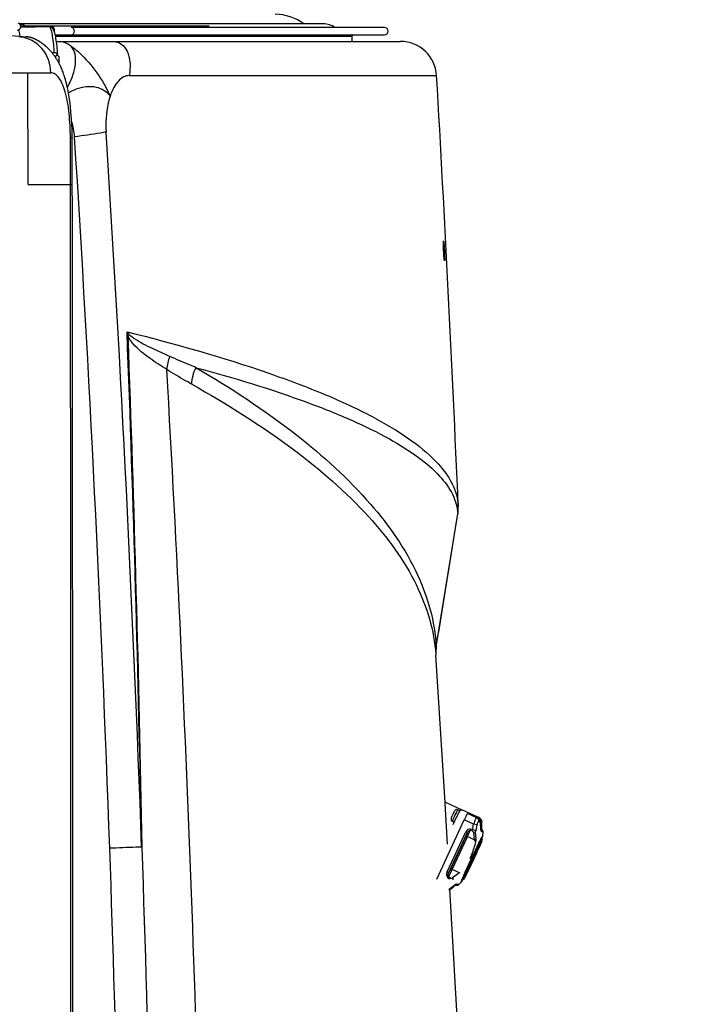
# Model space of a CAD drawing. Units: millimetres. Extents: x 0 to 841, y 0 to 594.
# Drawn here: x 535 to 543, y 253 to 264 of the extents above; entities that cross this region are included whole.
import ezdxf

# ---------------------------------------------------------------- set-up
doc = ezdxf.new("R2010")
doc.units = ezdxf.units.MM
doc.header["$LTSCALE"] = 46.255
doc.layers.get('0').update_dxf_attribs({"linetype": 'CONTINUOUS'})
doc.layers.add('ALL_AXIS', color=7, linetype='CONTINUOUS')
doc.layers.add('ALL_FEATURES', color=7, linetype='CONTINUOUS')
doc.styles.get("Standard").update_dxf_attribs({"font": 'txt', "width": 0.8})
doc.dimstyles.new('DIMSTYLE_1', dxfattribs={"dimtxt": 3.2, "dimasz": 3, "dimexe": 2.5, "dimexo": 0, "dimgap": 0.8, "dimtad": 1, "dimdec": 0, "dimlfac": 25, "dimdsep": 46, "dimtxsty": 'STANDARD', "dimblk": 'OPEN', "dimblk1": 'OPEN', "dimblk2": 'OPEN', "dimcen": 0.09, "dimadec": 3, "dimazin": 2, "dimtp": 2, "dimtm": 2, "dimtfac": 1, "dimtdec": 0, "dimtofl": 0, "dimtmove": 0, "dimatfit": 3, "dimldrblk": 'OPEN', "dimfxl": 1, "dimtolj": 1, "dimarcsym": 0})

# ---------------------------------------------------------------- blocks, each defined once
blk = doc.blocks.new('_OPEN')
at = {"color": 0, "linetype": 'BYBLOCK'}
for p, q in [((0, 0), (-1, 0.1667)), ((-1, -0.1667), (0, 0)), ((-1, 0), (0, 0))]:
    blk.add_line(p, q, dxfattribs=at)
blk = doc.blocks.new('*D4')
at = {"color": 2, "linetype": 'CONTINUOUS'}
for p, q in [((376.337, 265.795), (376.337, 158.343)), ((550.887, 216.552), (550.887, 158.343)), ((376.337, 158.343), (376.337, 155.043)), ((550.887, 158.343), (550.887, 155.043)), ((376.337, 157.543), (463.612, 157.543)), ((550.887, 157.543), (463.612, 157.543))]:
    blk.add_line(p, q, dxfattribs=at)
at = {"color": 2, "linetype": 'CONTINUOUS', "xscale": 3, "yscale": 3, "zscale": 3, "rotation": 180}
blk.add_blockref('_OPEN', (376.337, 157.543), dxfattribs=at)
at = {"color": 2, "linetype": 'CONTINUOUS', "xscale": 3, "yscale": 3, "zscale": 3}
blk.add_blockref('_OPEN', (550.887, 157.543), dxfattribs=at)
at = {"color": 2, "linetype": 'CONTINUOUS', "insert": (463.612, 161.543), "char_height": 3.2, "width": 26.88, "attachment_point": 2, "line_spacing_factor": 0.9}
blk.add_mtext('4360\\P(輸送時寸法)', dxfattribs=at)
blk = doc.blocks.new('*D20')
at = {"color": 2, "linetype": 'CONTINUOUS'}
for p, q in [((529.452, 306.742), (596.961, 306.742)), ((596.961, 306.742), (600.261, 306.742)), ((597.761, 306.742), (597.761, 257.127)), ((597.761, 207.512), (597.761, 257.127)), ((516.983, 207.512), (596.961, 207.512)), ((596.961, 207.512), (600.261, 207.512))]:
    blk.add_line(p, q, dxfattribs=at)
at = {"color": 2, "linetype": 'CONTINUOUS', "xscale": 3, "yscale": 3, "zscale": 3}
for p, rotation in [((597.761, 306.742), 90), ((597.761, 207.512), 270)]:
    blk.add_blockref('_OPEN', p, dxfattribs=dict(at, rotation=rotation))
at = {"color": 2, "linetype": 'CONTINUOUS', "insert": (593.761, 257.127), "char_height": 3.2, "width": 15.36, "attachment_point": 2, "rotation": 90, "line_spacing_factor": 0.9}
blk.add_mtext('2480', dxfattribs=at)

msp = doc.modelspace()

# ---------------------------------------------------------------- linework, layer by layer
at = {"layer": 'ALL_AXIS', "color": 7, "linetype": 'CONTINUOUS'}
for points, knots in [([(539.893921, 261.739018), (539.893199, 261.753037), (539.892108, 261.778868), (539.89121, 261.809625), (539.891308, 261.829096), (539.89124, 261.839859), (539.892135, 261.844817), (539.892054, 261.849063), (539.892813, 261.849101)], [0, 0, 0, 0, 0.381846156, 0.705567164, 0.829723141, 0.922112856, 0.979332272, 1, 1, 1, 1]), ([(539.892813, 261.849101), (539.89357, 261.849139), (539.893901, 261.844902), (539.895268, 261.840061), (539.896244, 261.829342), (539.898244, 261.809976), (539.9004, 261.779282), (539.901936, 261.753474), (539.902658, 261.739456)], [0, 0, 0, 0, 0.020641952, 0.077841371, 0.170221935, 0.294379552, 0.618123518, 1, 1, 1, 1]), ([(539.904131, 261.629392), (539.903372, 261.629354), (539.903018, 261.633585), (539.901616, 261.63843), (539.900579, 261.649143), (539.89848, 261.668504), (539.896213, 261.699191), (539.894643, 261.724999), (539.893921, 261.739018)], [0, 0, 0, 0, 0.020685349, 0.077920331, 0.170319094, 0.294476465, 0.618180622, 1, 1, 1, 1]), ([(539.902658, 261.739456), (539.90338, 261.725439), (539.904503, 261.699611), (539.905513, 261.668859), (539.905514, 261.649393), (539.905644, 261.63863), (539.904783, 261.63368), (539.904888, 261.62943), (539.904131, 261.629392)], [0, 0, 0, 0, 0.381902044, 0.705663299, 0.829820462, 0.922193002, 0.979377296, 1, 1, 1, 1])]:
    msp.add_open_spline(points, degree=3, knots=knots, dxfattribs=at)
at = {"layer": 'ALL_FEATURES', "color": 7, "linetype": 'CONTINUOUS'}
for p, q in [((538.565334, 264.24609), (535.211786, 264.24609)), ((539.241348, 264.20609), (535.779354, 264.20609)), ((535.079151, 264.121526), (535.281755, 264.103796)), ((535.283828, 264.103632), (535.281747, 264.103817)), ((535.286775, 264.103359), (535.283828, 264.103632)), ((535.289554, 264.103084), (535.286775, 264.103359)), ((535.292184, 264.102806), (535.289554, 264.103084)), ((535.294649, 264.102527), (535.292184, 264.102806)), ((535.600285, 264.12609), (539.241348, 264.12609)), ((535.612916, 264.05209), (539.417662, 264.05209)), ((538.881348, 264.10609), (538.881348, 264.05209)), ((535.645348, 263.811164), (535.645348, 263.88093)), ((535.301833, 263.706034), (535.553744, 263.706034)), ((535.791887, 262.47209), (535.791282, 262.986073)), ((539.813127, 257.362205), (540.050981, 258.833306)), ((540.055737, 258.914038), (540.055633, 258.916306)), ((539.808276, 257.279806), (539.808838, 257.272174)), ((540.099883, 255.559165), (539.910336, 255.647347)), ((540.071986, 255.552495), (540.050626, 255.562432)), ((540.079932, 255.558738), (540.082945, 255.558935)), ((540.082952, 255.558935), (540.087076, 255.558221)), ((540.100774, 255.559986), (540.099441, 255.56001)), ((540.100082, 255.559069), (540.099889, 255.559163)), ((540.168621, 255.528915), (540.103358, 255.559277)), ((539.818787, 254.797899), (540.122264, 255.45075)), ((540.000439, 255.40167), (540.040903, 255.488717)), ((540.070021, 255.548908), (540.0595, 255.527919)), ((540.071966, 255.552485), (540.070021, 255.548908)), ((540.158152, 255.52343), (540.17766, 255.524702)), ((540.280426, 255.4769), (540.177685, 255.524698)), ((540.249766, 255.481747), (540.241018, 255.485905)), ((540.275107, 255.469874), (540.249766, 255.481747)), ((540.282632, 255.475792), (540.280428, 255.476899)), ((540.293808, 255.469715), (540.282648, 255.475785)), ((540.293726, 255.46976), (540.292365, 255.470469)), ((540.011791, 255.42609), (539.991572, 255.435497)), ((540.304417, 255.346385), (540.300657, 255.429935)), ((540.300787, 255.429907), (540.300778, 255.430316)), ((540.310639, 255.346681), (540.311584, 255.34593)), ((540.316371, 255.346285), (540.316399, 255.430081)), ((540.316555, 255.341643), (540.316419, 255.346545)), ((540.316498, 255.430444), (540.316488, 255.430043)), ((540.322349, 255.231597), (540.31526, 255.251037)), ((540.317401, 255.248823), (540.319516, 255.255477)), ((540.32761, 255.276326), (540.331144, 255.316769)), ((540.226279, 255.012543), (540.227196, 255.014515)), ((540.119936, 254.796513), (540.100519, 254.78942)), ((539.951454, 254.678509), (540.018509, 254.731122)), ((539.967571, 254.679851), (540.03053, 254.731963)), ((540.022238, 254.733768), (540.024062, 254.733363)), ((540.024062, 254.733363), (540.028978, 254.732293)), ((540.028978, 254.732293), (540.033101, 254.731425)), ((540.089112, 254.763676), (540.060932, 254.735401)), ((539.967347, 254.679527), (539.967667, 254.679805))]:
    msp.add_line(p, q, dxfattribs=at)
at = {"layer": 'ALL_FEATURES', "color": 9, "linetype": 'CONTINUOUS'}
for p, q in [((535.543773, 264.212445), (535.22149, 264.20771)), ((535.540085, 264.22009), (535.223008, 264.22009)), ((537.302046, 264.22009), (535.557227, 264.22009)), ((535.210455, 264.103795), (535.281755, 264.103796)), ((538.881348, 264.10609), (535.604398, 264.10609)), ((535.611348, 263.868798), (535.611348, 263.894221)), ((534.606833, 263.706034), (535.301855, 263.706034)), ((535.303589, 262.47209), (535.301833, 263.706034)), ((535.553941, 263.706034), (535.553744, 263.706034)), ((536.419569, 263.674985), (539.817062, 263.674985)), ((535.771363, 262.47209), (535.770778, 262.986073)), ((535.791282, 262.986073), (535.77079, 262.986073)), ((535.303589, 262.47209), (535.791887, 262.47209)), ((540.050793, 258.83409), (540.050981, 258.833305)), ((539.813149, 257.369752), (539.813127, 257.362205)), ((540.079932, 255.558738), (540.083825, 255.558009)), ((540.225121, 255.402898), (540.122264, 255.45075)), ((540.261009, 255.475578), (540.158152, 255.52343)), ((540.224852, 255.494124), (540.237859, 255.494972)), ((540.228453, 255.492061), (540.228705, 255.491932)), ((540.244892, 255.484053), (540.24717, 255.482972)), ((540.253648, 255.479919), (540.255125, 255.479227)), ((540.26981, 255.472354), (540.270576, 255.473903)), ((540.290771, 255.464564), (540.270576, 255.473903)), ((540.291391, 255.470936), (540.271197, 255.480275)), ((540.280517, 255.47685), (540.280426, 255.4769)), ((540.280428, 255.476899), (540.280517, 255.47685)), ((540.292365, 255.470469), (540.291391, 255.470936)), ((540.291734, 255.470325), (540.291391, 255.470936)), ((540.291781, 255.469922), (540.291737, 255.470305)), ((540.190791, 255.348937), (540.187306, 255.335283)), ((540.212527, 255.343135), (540.190791, 255.348937)), ((540.209042, 255.329481), (540.212527, 255.343135)), ((540.263858, 255.395399), (540.225121, 255.402898)), ((540.299563, 255.426693), (540.300073, 255.426522)), ((540.300061, 255.426523), (540.300787, 255.429907)), ((540.300073, 255.426522), (540.303835, 255.343039)), ((540.304491, 255.346355), (540.303846, 255.343037)), ((540.304229, 255.358347), (540.303867, 255.3586)), ((540.31017, 255.347018), (540.3042, 255.351191)), ((540.304308, 255.442193), (540.304229, 255.358347)), ((540.304229, 255.358347), (540.306364, 255.353046)), ((540.306364, 255.353046), (540.3084, 255.349169)), ((540.310173, 255.347016), (540.310639, 255.346681)), ((540.31151, 255.345846), (540.311616, 255.345753)), ((540.311707, 255.345709), (540.311825, 255.345608)), ((540.311825, 255.345608), (540.317559, 255.340555)), ((539.932811, 254.877178), (540.13514, 255.312435)), ((539.951482, 254.868779), (540.15381, 255.304036)), ((540.134966, 255.26084), (539.972874, 254.912142)), ((540.15048, 255.253905), (539.988388, 254.905207)), ((540.15381, 255.304036), (540.134966, 255.26084)), ((540.157122, 255.266095), (540.187306, 255.335283)), ((540.230906, 255.231731), (540.157122, 255.266095)), ((540.209042, 255.329481), (540.187306, 255.335283)), ((540.224801, 255.310465), (540.230906, 255.231731)), ((540.253412, 255.240921), (540.247389, 255.319824)), ((540.316375, 255.259245), (540.316894, 255.260207)), ((536.562804, 255.149958), (536.557873, 255.150106)), ((539.972874, 254.912142), (539.951482, 254.868779)), ((539.986298, 254.906172), (540.072864, 254.866418)), ((539.949025, 254.822686), (539.94077, 254.811082)), ((539.94077, 254.811082), (539.959212, 254.798193)), ((539.949025, 254.822686), (539.983289, 254.89214)), ((539.967467, 254.809796), (539.949025, 254.822686)), ((539.967467, 254.809796), (539.959212, 254.798193)), ((540.057259, 254.858176), (539.992316, 254.810335)), ((540.020498, 254.733515), (539.953492, 254.680944)), ((540.018581, 254.731096), (540.020498, 254.733515)), ((540.024479, 254.736481), (540.020498, 254.733516)), ((540.09727, 254.784673), (540.09739, 254.784985))]:
    msp.add_line(p, q, dxfattribs=at)
at = {"layer": 'ALL_FEATURES', "color": 6, "linetype": 'CONTINUOUS'}
for p, q in [((535.557227, 264.22009), (535.540085, 264.22009)), ((535.578218, 264.19293), (535.576541, 264.195985)), ((535.590299, 263.926971), (535.568769, 263.926816))]:
    msp.add_line(p, q, dxfattribs=at)
at = {"layer": 'ALL_FEATURES', "color": 7, "linetype": 'CONTINUOUS'}
for points in [[(535.300717, 264.101746), (535.29952, 264.101911), (535.298313, 264.102072), (535.297087, 264.10223), (535.294649, 264.102527)], [(535.791293, 262.986075), (535.79117, 263.003022), (535.790255, 263.043733), (535.7887, 263.08589), (535.786301, 263.135113), (535.782511, 263.195996), (535.776775, 263.268623), (535.770046, 263.336516), (535.763416, 263.391635), (535.75703, 263.436946), (535.750728, 263.47604), (535.744745, 263.509111), (535.738678, 263.539384), (535.7327, 263.566556), (535.727066, 263.590123), (535.721636, 263.61123), (535.716198, 263.630984), (535.710648, 263.649883), (535.70518, 263.667397), (535.699955, 263.683217), (535.694816, 263.697989), (535.689712, 263.711957), (535.684637, 263.725211), (535.679581, 263.737837), (535.674542, 263.749894), (535.669577, 263.761297), (535.664754, 263.771956), (535.660047, 263.781983), (535.655397, 263.791552), (535.650742, 263.800818), (535.646069, 263.809819), (535.641393, 263.818544), (535.636727, 263.826985), (535.632086, 263.83513), (535.627486, 263.842972), (535.622943, 263.850502), (535.618474, 263.85771), (535.614095, 263.86459), (535.609813, 263.87115), (535.605614, 263.877429), (535.601482, 263.883465), (535.597397, 263.889299), (535.593338, 263.894968), (535.589289, 263.900501), (535.585248, 263.905908), (535.581212, 263.911193), (535.577181, 263.916364), (535.573154, 263.921425), (535.569128, 263.926382), (535.565101, 263.931241), (535.561071, 263.936008), (535.557036, 263.940688), (535.552997, 263.945281), (535.548962, 263.949781), (535.544941, 263.954179), (535.540947, 263.958465), (535.53699, 263.962633), (535.533082, 263.966673), (535.529234, 263.970579), (535.52546, 263.974343), (535.521771, 263.977958), (535.51817, 263.981429), (535.514629, 263.984785), (535.511138, 263.98804), (535.507694, 263.9912), (535.504294, 263.994271), (535.500934, 263.997258), (535.497611, 264.000168), (535.494322, 264.003005), (535.491062, 264.005774), (535.487827, 264.008481), (535.484613, 264.01113), (535.481415, 264.013727), (535.478228, 264.016275), (535.475049, 264.018781), (535.471872, 264.021248), (535.468695, 264.023677), (535.465519, 264.02607), (535.462345, 264.028425), (535.459173, 264.030743), (535.456005, 264.033023), (535.45284, 264.035265), (535.449682, 264.037468), (535.446529, 264.039633), (535.443384, 264.04176), (535.440246, 264.043847), (535.437118, 264.045896), (535.433999, 264.047905), (535.430891, 264.049874), (535.427795, 264.051805), (535.424712, 264.053696), (535.421642, 264.055547), (535.418585, 264.057359), (535.415541, 264.059133), (535.412511, 264.060868), (535.409495, 264.062565), (535.406493, 264.064224), (535.403505, 264.065847), (535.400531, 264.067432), (535.397571, 264.06898), (535.394625, 264.070492), (535.391693, 264.071967), (535.388778, 264.073407), (535.385876, 264.07481), (535.382988, 264.076179), (535.380114, 264.077512), (535.377254, 264.07881), (535.374408, 264.080073), (535.371577, 264.081302), (535.368759, 264.082496), (535.365959, 264.083654), (535.363181, 264.084776), (535.360423, 264.085861), (535.35769, 264.086909), (535.354983, 264.087918), (535.352307, 264.088888), (535.349664, 264.089819), (535.347058, 264.09071), (535.344491, 264.09156), (535.341966, 264.092371), (535.339483, 264.093143), (535.337042, 264.093876), (535.334644, 264.094572), (535.332289, 264.095232), (535.329977, 264.095857), (535.327707, 264.096448), (535.325479, 264.097005), (535.323296, 264.097531), (535.32116, 264.098025), (535.319083, 264.098485), (535.317073, 264.098913), (535.315127, 264.09931), (535.313251, 264.099677), (535.311455, 264.100014), (535.309743, 264.100322), (535.308119, 264.100603), (535.306664, 264.100845), (535.305373, 264.101053), (535.304178, 264.101239), (535.303032, 264.101412), (535.300717, 264.101746)], [(539.936248, 255.181523), (539.907382, 255.700449), (539.808838, 257.272174)], [(540.103358, 255.559277), (540.102095, 255.55974), (540.100774, 255.559986)], [(540.241018, 255.485905), (540.23473, 255.488947), (540.23237, 255.490107), (540.230469, 255.491054), (540.228986, 255.491806), (540.227899, 255.492369), (540.227237, 255.492724), (540.227091, 255.492805)], [(540.300778, 255.430316), (540.299384, 255.439682), (540.293696, 255.453041), (540.284791, 255.463551), (540.275156, 255.469853)], [(540.316498, 255.430444), (540.315699, 255.438898), (540.310903, 255.452306), (540.302609, 255.463197), (540.293749, 255.469746)], [(540.305261, 255.33959), (540.305274, 255.339561), (540.304888, 255.341735), (540.304483, 255.346668)], [(540.331128, 255.316677), (540.3312, 255.318673), (540.330138, 255.32498), (540.328534, 255.328636), (540.32709, 255.330915), (540.325815, 255.332575), (540.324623, 255.333952), (540.323439, 255.335212), (540.322213, 255.336442), (540.320919, 255.337686), (540.319528, 255.338979), (540.318021, 255.340344), (540.316388, 255.341792), (540.314624, 255.343329), (540.31273, 255.344956), (540.311584, 255.34593)], [(540.342417, 245.469847), (540.26714, 248.026828), (540.169444, 250.58734), (540.049515, 253.145278), (539.963694, 254.688112)], [(540.018339, 254.730897), (540.022235, 254.733766), (540.024579, 254.73522), (540.024944, 254.735407)], [(540.033101, 254.731425), (540.034895, 254.731061), (540.036529, 254.73074), (540.038019, 254.730458), (540.039387, 254.730213), (540.04066, 254.73), (540.041871, 254.729818), (540.043086, 254.729663), (540.044441, 254.729536), (540.046237, 254.729466), (540.049169, 254.729641), (540.053967, 254.730863), (540.059891, 254.734438), (540.060941, 254.735414)]]:
    msp.add_lwpolyline(points, dxfattribs=at)
for centre, radius, start, end in [((538.03335, 263.82409), 0.528, 53.1255395, 90), ((538.565348, 264.00609), 0.24, 56.5965767, 90), ((539.241348, 264.16609), 0.04, 270, 90), ((538.901348, 264.10609), 0.02, 90, 180), ((539.417717, 263.65209), 0.4, 3.2812683, 90), ((208.361348, 244.67209), 332, 2.45862964, 3.28126827), ((-7464.202845, 253.30209), 8000, 359.948416378, 0.0656753016), ((539.656096, 258.897071), 0.4, 350.8270908, 2.4586296), ((540.207986, 257.298277), 0.4, 170.8035557, 183.7415985), ((541.541663, 254.791353), 1.706149, 155.0633398, 155.3903143), ((542.46526, 254.363018), 2.672961, 154.3417086, 155.0932615), ((541.78381, 254.689539), 1.917323, 154.0704321, 154.319406), ((539.616573, 255.53036), 0.756348, 337.8900734, 338.4737811), ((539.808419, 255.454478), 0.550039, 338.4942219, 338.7449021), ((537.860505, 256.112286), 2.6042, 331.6331136, 338.4766595), ((539.729589, 254.985197), 0.423294, 330.7517516, 331.3709412), ((539.611898, 255.049593), 0.557451, 331.357299, 331.642761), ((539.429772, 255.147641), 0.764292, 331.6593462, 332.2073565)]:
    msp.add_arc(centre, radius, start, end, dxfattribs=at)
at = {"layer": 'ALL_FEATURES', "color": 9, "linetype": 'CONTINUOUS'}
for centre, radius, start, end in [((535.545366, 264.17457), 0.037633, 29.2658991, 42.4154409), ((535.539505, 264.179893), 0.040597, 18.015014, 23.3565298), ((535.118922, 262.954163), 0.699698, 3.6555708, 17.9434846), ((246.442237, 244.751632), 289.949695, 2.05275906, 3.608128), ((247.304284, 244.755233), 289.440308, 2.05816058, 3.62421533), ((-7746.43476, 253.30209), 8282.211223, 359.9483220878, 0.0634374569), ((247.372171, 249.809007), 289.23502, 1.0581153, 2.18668027), ((534.104828, 260.26813), 2.363214, 12.9095953, 14.1267855), ((535.337483, 259.967778), 1.375153, 38.1615844, 39.6315011), ((536.660153, 260.68648), 0.274668, 151.5192139, 156.4772671), ((241.801786, 249.909638), 294.807597, 1.01850856, 2.11626288), ((244.072328, 243.733762), 293.239151, 0.92757735, 3.26340461), ((539.662161, 258.89823), 0.393889, 350.6283964, 2.4389082), ((540.188527, 257.304313), 0.38104, 170.111119, 183.6874785), ((540.100679, 255.550699), 0.009131, 94.090839, 97.5771234), ((540.348458, 255.727216), 0.264006, 243.0252905, 243.4347534), ((540.401713, 255.833566), 0.382944, 243.4240429, 243.6352741), ((540.496295, 256.024823), 0.596311, 243.6535826, 244.0730529), ((540.633626, 256.306737), 0.909895, 244.057323, 244.2338583), ((540.796885, 256.645425), 1.285877, 244.2427826, 244.578556), ((541.058752, 257.196713), 1.8962, 244.6590306, 244.875409), ((539.579932, 253.989881), 1.642895, 65.4883937, 65.6214424), ((541.410495, 258.296552), 3.04618, 247.8301564, 248.1162197), ((539.440596, 253.684544), 1.978522, 65.1774823, 65.4854547), ((539.328624, 253.712176), 2.005037, 61.5345473, 61.6568716), ((539.494397, 254.017914), 1.657249, 61.3920476, 61.5348473), ((540.256253, 255.431199), 0.043075, 46.9763278, 47.950796), ((537.688481, 255.906249), 2.586099, 347.4232902, 348.7764824), ((540.725979, 255.240238), 0.526609, 161.8636726, 162.0080527), ((540.696433, 255.250625), 0.495298, 158.1768897, 161.9416555), ((537.804255, 255.891815), 2.509198, 346.823133, 348.5893925), ((540.720093, 256.673098), 1.315439, 250.5585482, 251.1202553), ((540.645516, 256.455509), 1.085424, 251.1285048, 251.4140763), ((540.254608, 255.428941), 0.045529, 356.9549426, 1.0182218), ((540.389169, 255.346729), 0.085414, 182.47635, 185.0349116), ((540.288385, 255.330368), 0.019603, 30.2006614, 33.7457372), ((540.564612, 255.790491), 0.517113, 239.8753819, 240.1365272), ((540.288664, 255.330533), 0.019278, 28.5991151, 30.1958628), ((540.527644, 255.72616), 0.442916, 240.1400354, 240.2760483), ((540.505222, 255.686884), 0.397691, 240.2756968, 240.4350808), ((540.474954, 255.633476), 0.336302, 240.4308091, 240.7569069), ((540.030035, 255.016632), 0.433164, 49.4383226, 49.7048975), ((540.30669, 255.346073), 0.00981, 22.3108089, 26.8524863), ((540.761605, 255.012602), 0.50731, 151.2270243, 151.6250556), ((540.912829, 254.938048), 0.67744, 151.697029, 151.858085), ((539.753302, 255.47471), 0.608695, 338.0512266, 338.8093646), ((224.759975, 244.281503), 311.635033, 0.80064935, 1.99634739), ((221.392638, 244.351463), 315.355103, 0.77940286, 1.9623263), ((540.025012, 254.747859), 0.018068, 250.1404597, 257.1875695), ((540.020694, 254.753861), 0.019242, 276.1413328, 282.8936245), ((540.703958, 254.542224), 0.654987, 158.2851467, 158.4552568), ((539.606913, 255.054012), 0.563896, 331.0682449, 332.1160721)]:
    msp.add_arc(centre, radius, start, end, dxfattribs=at)
at = {"layer": 'ALL_FEATURES', "color": 7, "linetype": 'CONTINUOUS'}
for points, knots in [([(535.183641, 264.176796), (535.192779, 264.176381), (535.212485, 264.184261), (535.225847, 264.211968), (535.219935, 264.24219), (535.202625, 264.254291), (535.193727, 264.255961)], [0, 0, 0, 0, 0.24332225, 0.502295044, 0.759190137, 1, 1, 1, 1]), ([(535.779354, 264.12609), (535.78853, 264.12609), (535.808145, 264.135942), (535.818009, 264.165968), (535.808298, 264.196124), (535.788601, 264.20609), (535.779354, 264.20609)], [0, 0, 0, 0, 0.238558335, 0.499043738, 0.759581028, 1, 1, 1, 1]), ([(535.62133, 263.900425), (535.62464, 263.899816), (535.634648, 263.897273), (535.645365, 263.88825), (535.645342, 263.88093)], [0, 0, 0, 0, 0.31496442, 1, 1, 1, 1]), ([(540.050626, 255.562432), (540.043055, 255.565955), (540.025258, 255.565604), (540.012277, 255.548569), (540.004037, 255.53042), (539.998003, 255.518077), (539.994571, 255.510693)], [0, 0, 0, 0, 0.293599635, 0.518631768, 0.713702231, 1, 1, 1, 1]), ([(540.076957, 255.557912), (540.075365, 255.557098), (540.073359, 255.555363), (540.072255, 255.553124), (540.071966, 255.552485)], [0, 0, 0, 0, 0.718350985, 1, 1, 1, 1]), ([(540.079932, 255.558738), (540.079393, 255.558703), (540.078364, 255.558525), (540.077397, 255.558137), (540.076957, 255.557912)], [0, 0, 0, 0, 0.522688048, 1, 1, 1, 1]), ([(539.977129, 255.470983), (539.975143, 255.464802), (539.974403, 255.449945), (539.985028, 255.438541), (539.991572, 255.435497)], [0, 0, 0, 0, 0.473570559, 1, 1, 1, 1]), ([(539.990491, 255.501852), (539.988953, 255.498494), (539.984409, 255.488253), (539.979428, 255.478142), (539.977129, 255.470983)], [0, 0, 0, 0, 0.32944547, 1, 1, 1, 1]), ([(540.158152, 255.52343), (540.155979, 255.523289), (540.154043, 255.512522), (540.144844, 255.500719), (540.134879, 255.476732), (540.126577, 255.460028), (540.122264, 255.45075)], [0, 0, 0, 0, 0.080529839, 0.298691331, 0.621463375, 1, 1, 1, 1]), ([(540.16862, 255.528915), (540.168991, 255.528746), (540.167728, 255.526602), (540.167651, 255.525491), (540.167228, 255.524398)], [0, 0, 0, 0, 0.258065771, 1, 1, 1, 1]), ([(540.317781, 255.255392), (540.31217, 255.247326), (540.299094, 255.22064), (540.25931, 255.14264), (540.226457, 255.071926), (540.201955, 255.019216)], [0, 0, 0, 0, 0.112033948, 0.337221813, 1, 1, 1, 1]), ([(540.214516, 255.013688), (540.227741, 255.042139), (540.25225, 255.09418), (540.282265, 255.156582), (540.301265, 255.194275), (540.312531, 255.216686), (540.316779, 255.222988), (540.321899, 255.232804), (540.322347, 255.231596)], [0, 0, 0, 0, 0.386820999, 0.714045338, 0.838443795, 0.929675351, 0.984111375, 1, 1, 1, 1]), ([(540.319567, 255.257227), (540.319344, 255.25733), (540.318561, 255.256451), (540.318135, 255.255901), (540.317781, 255.255392)], [0, 0, 0, 0, 0.28421987, 1, 1, 1, 1]), ([(540.319516, 255.255477), (540.319609, 255.255885), (540.319715, 255.256376), (540.319728, 255.257153), (540.319567, 255.257227)], [0, 0, 0, 0, 0.703057579, 1, 1, 1, 1]), ([(540.321042, 255.255077), (540.321844, 255.257138), (540.324431, 255.264062), (540.327157, 255.271137), (540.32761, 255.276326)], [0, 0, 0, 0, 0.298041863, 1, 1, 1, 1]), ([(540.317192, 255.220835), (540.305387, 255.205637), (540.290239, 255.16961), (540.255264, 255.101252), (540.23104, 255.048665), (540.214841, 255.01371)], [0, 0, 0, 0, 0.249815811, 0.499857713, 1, 1, 1, 1]), ([(540.227196, 255.014515), (540.246463, 255.055963), (540.276072, 255.122052), (540.306132, 255.188101), (540.315215, 255.213269)], [0, 0, 0, 0, 0.630754034, 1, 1, 1, 1]), ([(540.315215, 255.213269), (540.315871, 255.215087), (540.316095, 255.216962), (540.317813, 255.220541), (540.317192, 255.220835)], [0, 0, 0, 0, 0.73789619, 1, 1, 1, 1]), ([(540.201955, 255.019216), (540.188014, 254.989224), (540.167929, 254.945599), (540.143008, 254.890031), (540.127108, 254.854485), (540.11531, 254.82592), (540.104457, 254.802877), (540.102522, 254.791649), (540.096999, 254.782842), (540.098541, 254.782131)], [0, 0, 0, 0, 0.383352057, 0.556063073, 0.7073102, 0.831336001, 0.923485015, 0.98031896, 1, 1, 1, 1]), ([(540.119937, 254.796515), (540.11877, 254.796091), (540.122768, 254.806001), (540.124823, 254.813057), (540.134352, 254.835408), (540.150464, 254.873124), (540.178127, 254.934761), (540.201561, 254.985819), (540.214516, 255.013688)], [0, 0, 0, 0, 0.015711645, 0.069723065, 0.160386796, 0.284224417, 0.611086759, 1, 1, 1, 1]), ([(540.214841, 255.01371), (540.20271, 254.987612), (540.185233, 254.949651), (540.163547, 254.901296), (540.149712, 254.870368), (540.139443, 254.845504), (540.130003, 254.825465), (540.128309, 254.815663), (540.123508, 254.808022), (540.124846, 254.80739)], [0, 0, 0, 0, 0.383326754, 0.556017037, 0.707259107, 0.831280096, 0.923429217, 0.980289583, 1, 1, 1, 1]), ([(540.124846, 254.80739), (540.13654, 254.822444), (540.15156, 254.858124), (540.186224, 254.925831), (540.210223, 254.977921), (540.226279, 255.012543)], [0, 0, 0, 0, 0.249816277, 0.499855912, 1, 1, 1, 1]), ([(540.098541, 254.782131), (540.099226, 254.781814), (540.101053, 254.785771), (540.102465, 254.787296), (540.103535, 254.789136)], [0, 0, 0, 0, 0.261866714, 1, 1, 1, 1])]:
    msp.add_open_spline(points, degree=3, knots=knots, dxfattribs=at)
at = {"layer": 'ALL_FEATURES', "color": 9, "linetype": 'CONTINUOUS'}
for points, knots in [([(535.197231, 264.180032), (535.198698, 264.175256), (535.205075, 264.152217), (535.209549, 264.128696), (535.212646, 264.11005)], [0, 0, 0, 0, 0.209058823, 1, 1, 1, 1]), ([(535.540085, 264.22009), (535.539435, 264.220047), (535.542409, 264.215733), (535.542702, 264.214352), (535.543773, 264.212445)], [0, 0, 0, 0, 0.229708009, 1, 1, 1, 1]), ([(535.543773, 264.212445), (535.550502, 264.200484), (535.560717, 264.16651), (535.579068, 264.071718), (535.586196, 263.988608), (535.590299, 263.926971)], [0, 0, 0, 0, 0.141808004, 0.361693844, 1, 1, 1, 1]), ([(535.590691, 264.162758), (535.595941, 264.174496), (535.595424, 264.204133), (535.569455, 264.22009), (535.557227, 264.22009)], [0, 0, 0, 0, 0.512568058, 1, 1, 1, 1]), ([(535.553771, 263.706265), (535.553306, 263.802021), (535.487079, 263.997193), (535.302151, 264.095337), (535.21067, 264.103974)], [0, 0, 0, 0, 0.51031056, 1, 1, 1, 1]), ([(535.77945, 263.999066), (535.767305, 264.007241), (535.727159, 264.032117), (535.680697, 264.05209), (535.647697, 264.05209)], [0, 0, 0, 0, 0.307302795, 1, 1, 1, 1]), ([(536.241234, 264.05209), (536.273261, 264.052085), (536.341625, 264.030659), (536.407789, 263.939415), (536.435218, 263.815333), (536.428781, 263.72356), (536.419839, 263.674986)], [0, 0, 0, 0, 0.203944197, 0.421970456, 0.685494574, 1, 1, 1, 1]), ([(535.737448, 263.545213), (535.76179, 263.58861), (535.801041, 263.674778), (535.839696, 263.826821), (535.823128, 263.950641), (535.77945, 263.999066)], [0, 0, 0, 0, 0.313438963, 0.589202161, 1, 1, 1, 1]), ([(535.77945, 263.999066), (535.786652, 263.994205), (535.817275, 263.972559), (535.846118, 263.948454), (535.867416, 263.929062)], [0, 0, 0, 0, 0.231748993, 1, 1, 1, 1]), ([(535.867416, 263.929062), (535.94059, 263.86242), (536.069198, 263.710371), (536.171059, 263.539144), (536.209733, 263.44832)], [0, 0, 0, 0, 0.500648824, 1, 1, 1, 1]), ([(535.770778, 262.986073), (535.770637, 263.078053), (535.762205, 263.249207), (535.729676, 263.450415), (535.686005, 263.579998), (535.649552, 263.64822), (535.606498, 263.694051), (535.570193, 263.706076), (535.553941, 263.706034)], [0, 0, 0, 0, 0.347983894, 0.647512272, 0.767280419, 0.863727654, 0.938516052, 1, 1, 1, 1]), ([(536.419569, 263.674985), (536.398452, 263.674937), (536.352783, 263.66261), (536.294334, 263.614057), (536.244972, 263.540415), (536.220564, 263.481214), (536.209696, 263.448475)], [0, 0, 0, 0, 0.193744155, 0.41579048, 0.683506816, 1, 1, 1, 1]), ([(535.838698, 263.528457), (535.906837, 263.55307), (536.017787, 263.568334), (536.145992, 263.518272), (536.192419, 263.47347), (536.209733, 263.44832)], [0, 0, 0, 0, 0.536842524, 0.77374212, 1, 1, 1, 1]), ([(536.209681, 263.448461), (536.200099, 263.419617), (536.166174, 263.29016), (536.159205, 263.154431), (536.165726, 263.051425)], [0, 0, 0, 0, 0.227488662, 1, 1, 1, 1]), ([(536.165731, 263.051357), (536.145004, 263.047229), (536.029242, 263.026961), (535.91279, 263.010976), (535.817199, 262.998741)], [0, 0, 0, 0, 0.179854497, 1, 1, 1, 1]), ([(536.396575, 260.844916), (536.924192, 260.712125), (537.663865, 260.504183), (538.560798, 260.168448), (539.080434, 259.929585), (539.492526, 259.687793), (539.796899, 259.44193), (539.995452, 259.18887), (540.05175, 259.00125), (540.055693, 258.914991)], [0, 0, 0, 0, 0.379735074, 0.535317575, 0.668036821, 0.778444473, 0.867987065, 0.93973291, 1, 1, 1, 1]), ([(536.465791, 260.709777), (536.460596, 260.715669), (536.438304, 260.742105), (536.41855, 260.771359), (536.40831, 260.796104)], [0, 0, 0, 0, 0.226794236, 1, 1, 1, 1]), ([(536.479459, 260.766253), (536.474265, 260.769733), (536.452562, 260.784853), (536.431257, 260.801535), (536.418726, 260.817459)], [0, 0, 0, 0, 0.235790828, 1, 1, 1, 1]), ([(536.835956, 260.4268), (536.773277, 260.465824), (536.643584, 260.551213), (536.519883, 260.648443), (536.46579, 260.709778)], [0, 0, 0, 0, 0.474469577, 1, 1, 1, 1]), ([(536.869171, 260.571312), (536.80453, 260.599641), (536.672378, 260.659673), (536.541575, 260.724644), (536.479459, 260.766253)], [0, 0, 0, 0, 0.485589981, 1, 1, 1, 1]), ([(537.158988, 260.447798), (537.135244, 260.457732), (537.038405, 260.498352), (536.941768, 260.539465), (536.869171, 260.571312)], [0, 0, 0, 0, 0.245096599, 1, 1, 1, 1]), ([(537.111604, 260.265022), (537.088948, 260.277733), (536.996223, 260.330199), (536.904361, 260.384237), (536.835956, 260.426797)], [0, 0, 0, 0, 0.243827099, 1, 1, 1, 1]), ([(537.158988, 260.447798), (537.543072, 260.223465), (538.230199, 259.774179), (539.074222, 259.012437), (539.631595, 258.219345), (539.795775, 257.641341), (539.813149, 257.369752)], [0, 0, 0, 0, 0.317059091, 0.583336695, 0.806010852, 1, 1, 1, 1]), ([(537.158988, 260.447798), (537.575773, 260.335289), (538.159928, 260.159744), (538.86687, 259.878616), (539.276819, 259.679143), (539.602268, 259.477282), (539.843335, 259.272039), (540.000929, 259.060826), (540.046519, 258.906015), (540.050793, 258.83409)], [0, 0, 0, 0, 0.376272053, 0.530640222, 0.662692646, 0.773155143, 0.863610571, 0.937199986, 1, 1, 1, 1]), ([(537.111604, 260.265022), (537.499438, 260.047427), (538.19296, 259.612784), (539.048555, 258.875427), (539.617087, 258.108083), (539.788802, 257.544092), (539.808276, 257.279806)], [0, 0, 0, 0, 0.320257676, 0.587649759, 0.809156713, 1, 1, 1, 1]), ([(540.019203, 255.498841), (540.023006, 255.507023), (540.030264, 255.521467), (540.039215, 255.543482), (540.04684, 255.551905), (540.048975, 255.563191), (540.050625, 255.562429)], [0, 0, 0, 0, 0.381481517, 0.705839676, 0.92315105, 1, 1, 1, 1]), ([(540.103333, 255.559281), (540.102837, 255.559511), (540.101737, 255.55982), (540.100604, 255.559848), (540.100028, 255.559807)], [0, 0, 0, 0, 0.486181409, 1, 1, 1, 1]), ([(539.991574, 255.435499), (539.989976, 255.436237), (539.996997, 255.444893), (539.998481, 255.455807), (540.009265, 255.476324), (540.015478, 255.490828), (540.019203, 255.498841)], [0, 0, 0, 0, 0.076348588, 0.292588757, 0.616560166, 1, 1, 1, 1]), ([(540.040901, 255.488715), (540.041201, 255.487925), (540.044454, 255.487592), (540.046343, 255.486071), (540.047937, 255.485329)], [0, 0, 0, 0, 0.324443235, 1, 1, 1, 1]), ([(540.224852, 255.494124), (540.224547, 255.494104), (540.227165, 255.492801), (540.227491, 255.492553), (540.228453, 255.492061)], [0, 0, 0, 0, 0.220375937, 1, 1, 1, 1]), ([(540.231148, 255.489516), (540.230239, 255.490506), (540.228269, 255.492253), (540.226003, 255.493589), (540.224852, 255.494124)], [0, 0, 0, 0, 0.514472092, 1, 1, 1, 1]), ([(540.261008, 255.475579), (540.25961, 255.476083), (540.255073, 255.472186), (540.247317, 255.459401), (540.240892, 255.44535), (540.23663, 255.434748)], [0, 0, 0, 0, 0.091951721, 0.293132202, 1, 1, 1, 1]), ([(540.258059, 255.486292), (540.253297, 255.48845), (540.246489, 255.490461), (540.239956, 255.495108), (540.237858, 255.494972)], [0, 0, 0, 0, 0.713255625, 1, 1, 1, 1]), ([(540.282258, 255.432663), (540.28384, 255.44104), (540.28167, 255.459161), (540.268566, 255.472033), (540.261009, 255.475578)], [0, 0, 0, 0, 0.505296991, 1, 1, 1, 1]), ([(540.263406, 255.475411), (540.264617, 255.475332), (540.267051, 255.474991), (540.269415, 255.47432), (540.270576, 255.473903)], [0, 0, 0, 0, 0.495901279, 1, 1, 1, 1]), ([(540.271197, 255.480275), (540.271771, 255.479945), (540.271431, 255.477123), (540.271004, 255.475349), (540.270576, 255.473903)], [0, 0, 0, 0, 0.305123939, 1, 1, 1, 1]), ([(540.285643, 255.46269), (540.288116, 255.460381), (540.296035, 255.451026), (540.299974, 255.438553), (540.30013, 255.42975)], [0, 0, 0, 0, 0.277617822, 1, 1, 1, 1]), ([(540.290771, 255.464564), (540.291079, 255.465606), (540.291537, 255.467365), (540.29182, 255.469188), (540.291781, 255.469922)], [0, 0, 0, 0, 0.596365799, 1, 1, 1, 1]), ([(540.304308, 255.442193), (540.304291, 255.444143), (540.303438, 255.453038), (540.297115, 255.461618), (540.290771, 255.464564)], [0, 0, 0, 0, 0.217943522, 1, 1, 1, 1]), ([(540.190791, 255.348937), (540.185947, 255.35023), (540.161715, 255.349982), (540.142833, 255.328985), (540.13514, 255.312435)], [0, 0, 0, 0, 0.215532197, 1, 1, 1, 1]), ([(540.247387, 255.319821), (540.246614, 255.322044), (540.23872, 255.334293), (540.224091, 255.340296), (540.212527, 255.343132)], [0, 0, 0, 0, 0.165014648, 1, 1, 1, 1]), ([(540.263858, 255.395399), (540.265789, 255.404934), (540.26851, 255.415539), (540.278034, 255.434153), (540.282258, 255.432663)], [0, 0, 0, 0, 0.684765762, 1, 1, 1, 1]), ([(540.304084, 255.339233), (540.304217, 255.337748), (540.304827, 255.333838), (540.305351, 255.328607), (540.307718, 255.32732)], [0, 0, 0, 0, 0.356227325, 1, 1, 1, 1]), ([(540.3084, 255.349169), (540.308682, 255.348721), (540.30921, 255.347954), (540.30985, 255.347264), (540.310169, 255.347019)], [0, 0, 0, 0, 0.56795167, 1, 1, 1, 1]), ([(540.317559, 255.340555), (540.319443, 255.338827), (540.327135, 255.329967), (540.314416, 255.337934), (540.310665, 255.340034)], [0, 0, 0, 0, 0.372937407, 1, 1, 1, 1]), ([(540.315765, 255.349797), (540.315981, 255.349271), (540.316311, 255.348202), (540.31642, 255.347088), (540.316418, 255.346545)], [0, 0, 0, 0, 0.511711857, 1, 1, 1, 1]), ([(540.315992, 255.433279), (540.316158, 255.432817), (540.316412, 255.431882), (540.316497, 255.430916), (540.316498, 255.430444)], [0, 0, 0, 0, 0.509816651, 1, 1, 1, 1]), ([(540.134966, 255.26084), (540.137431, 255.265828), (540.147394, 255.268836), (540.154908, 255.266898), (540.157122, 255.266095)], [0, 0, 0, 0, 0.702676308, 1, 1, 1, 1]), ([(540.15048, 255.253905), (540.146847, 255.255586), (540.14157, 255.257097), (540.136624, 255.260948), (540.134966, 255.26084)], [0, 0, 0, 0, 0.706591199, 1, 1, 1, 1]), ([(540.13514, 255.312435), (540.139455, 255.310427), (540.145812, 255.308598), (540.15175, 255.303902), (540.15381, 255.304036)], [0, 0, 0, 0, 0.697376139, 1, 1, 1, 1]), ([(540.15381, 255.304036), (540.155908, 255.308645), (540.163107, 255.32149), (540.176916, 255.337132), (540.187306, 255.335284)], [0, 0, 0, 0, 0.324266343, 1, 1, 1, 1]), ([(540.200285, 255.019687), (540.211886, 255.044644), (540.249472, 255.124314), (540.286899, 255.204147), (540.315474, 255.257567)], [0, 0, 0, 0, 0.312368539, 1, 1, 1, 1]), ([(540.224801, 255.310465), (540.22464, 255.312283), (540.22309, 255.320681), (540.21549, 255.327749), (540.209042, 255.329481)], [0, 0, 0, 0, 0.214633252, 1, 1, 1, 1]), ([(540.250499, 255.211436), (540.251155, 255.214115), (540.253139, 255.223806), (540.253946, 255.233802), (540.253413, 255.240922)], [0, 0, 0, 0, 0.278651459, 1, 1, 1, 1]), ([(540.298404, 255.221164), (540.300021, 255.224374), (540.305543, 255.235265), (540.311149, 255.246115), (540.315245, 255.253696)], [0, 0, 0, 0, 0.294367113, 1, 1, 1, 1]), ([(540.307718, 255.327318), (540.313302, 255.324283), (540.317878, 255.323531), (540.330908, 255.314444), (540.331128, 255.316677)], [0, 0, 0, 0, 0.739066571, 1, 1, 1, 1]), ([(540.316894, 255.260207), (540.318457, 255.263097), (540.320047, 255.266097), (540.327886, 255.2795), (540.32761, 255.276325)], [0, 0, 0, 0, 0.507570103, 1, 1, 1, 1]), ([(540.316931, 255.256791), (540.31952, 255.261504), (540.330224, 255.280035), (540.32281, 255.25978), (540.320838, 255.254684)], [0, 0, 0, 0, 0.496019405, 1, 1, 1, 1]), ([(536.557873, 255.150114), (536.536845, 255.1494), (536.41951, 255.145156), (536.302151, 255.141524), (536.205861, 255.137554)], [0, 0, 0, 0, 0.179199833, 1, 1, 1, 1]), ([(540.187034, 255.025319), (540.194091, 255.0405), (540.219919, 255.100856), (540.238877, 255.163968), (540.250502, 255.211436)], [0, 0, 0, 0, 0.255160326, 1, 1, 1, 1]), ([(540.201563, 255.01919), (540.21058, 255.038584), (540.242267, 255.10619), (540.274424, 255.173589), (540.298404, 255.221164)], [0, 0, 0, 0, 0.286453341, 1, 1, 1, 1]), ([(540.095451, 254.784561), (540.100673, 254.797674), (540.134278, 254.876651), (540.170059, 254.954666), (540.200284, 255.019687)], [0, 0, 0, 0, 0.164472567, 1, 1, 1, 1]), ([(540.112287, 254.821069), (540.117963, 254.834353), (540.146962, 254.900734), (540.177121, 254.966602), (540.201563, 255.01919)], [0, 0, 0, 0, 0.199431085, 1, 1, 1, 1]), ([(539.972874, 254.912142), (539.970684, 254.907113), (539.974987, 254.897712), (539.981249, 254.89331), (539.983289, 254.89214)], [0, 0, 0, 0, 0.699858244, 1, 1, 1, 1]), ([(539.972874, 254.912142), (539.974276, 254.912233), (539.978562, 254.908934), (539.983125, 254.907632), (539.986298, 254.906172)], [0, 0, 0, 0, 0.286858701, 1, 1, 1, 1]), ([(539.988388, 254.905207), (539.986983, 254.902163), (539.985309, 254.898634), (539.984191, 254.894688), (539.984264, 254.894072)], [0, 0, 0, 0, 0.843899042, 1, 1, 1, 1]), ([(539.932811, 254.877178), (539.929952, 254.871027), (539.922594, 254.849692), (539.927445, 254.820396), (539.94077, 254.811082)], [0, 0, 0, 0, 0.294391096, 1, 1, 1, 1]), ([(539.951482, 254.868779), (539.949421, 254.868645), (539.943483, 254.873341), (539.937126, 254.87517), (539.932811, 254.877178)], [0, 0, 0, 0, 0.302623862, 1, 1, 1, 1]), ([(539.949025, 254.822685), (539.946912, 254.824454), (539.93961, 254.839715), (539.945828, 254.856864), (539.951482, 254.868779)], [0, 0, 0, 0, 0.172793413, 1, 1, 1, 1]), ([(539.967467, 254.809796), (539.969531, 254.808424), (539.977517, 254.804869), (539.98733, 254.806782), (539.992316, 254.810335)], [0, 0, 0, 0, 0.288155977, 1, 1, 1, 1]), ([(540.09739, 254.784985), (540.098322, 254.787387), (540.103126, 254.799481), (540.108186, 254.811472), (540.112287, 254.821069)], [0, 0, 0, 0, 0.198020864, 1, 1, 1, 1]), ([(540.035325, 254.741338), (540.034743, 254.741491), (540.030607, 254.740929), (540.027274, 254.738439), (540.024479, 254.736481)], [0, 0, 0, 0, 0.149822577, 1, 1, 1, 1]), ([(540.060941, 254.735414), (540.060441, 254.734903), (540.057436, 254.736162), (540.049544, 254.737031), (540.041371, 254.739752), (540.035326, 254.741339)], [0, 0, 0, 0, 0.081511321, 0.287870846, 1, 1, 1, 1]), ([(540.089113, 254.763678), (540.086795, 254.761355), (540.0922, 254.776379), (540.093498, 254.77962), (540.094735, 254.782753)], [0, 0, 0, 0, 0.493505897, 1, 1, 1, 1]), ([(540.100433, 254.781218), (540.098075, 254.776963), (540.087887, 254.759912), (540.095301, 254.779583), (540.09727, 254.784673)], [0, 0, 0, 0, 0.471257207, 1, 1, 1, 1])]:
    msp.add_open_spline(points, degree=3, knots=knots, dxfattribs=at)
at = {"layer": 'ALL_FEATURES', "color": 7, "linetype": 'CONTINUOUS'}
for points in [[(535.278312, 264.220271), (535.258669, 264.231524), (535.236764, 264.239557), (535.214452, 264.243385)], [(540.089112, 254.763676), (540.093271, 254.767848), (540.096038, 254.773239), (540.098918, 254.778378)]]:
    msp.add_open_spline(points, degree=3, dxfattribs=at)
at = {"layer": 'ALL_FEATURES', "color": 9, "linetype": 'CONTINUOUS'}
for points in [[(535.576776, 264.195987), (535.570974, 264.209421), (535.554718, 264.22009), (535.540085, 264.22009)], [(535.573149, 264.199954), (535.565969, 264.207806), (535.554413, 264.212602), (535.543773, 264.212445)], [(535.748783, 263.486424), (535.777357, 263.503101), (535.807527, 263.517368), (535.838698, 263.528457)], [(536.869171, 260.571312), (536.850105, 260.525711), (536.83848, 260.476163), (536.835956, 260.4268)], [(537.111605, 260.265026), (537.113555, 260.327934), (537.130422, 260.391716), (537.158988, 260.447798)], [(539.813149, 257.369752), (539.892572, 257.857831), (539.971774, 258.345945), (540.050793, 258.83409)], [(540.237859, 255.494972), (540.242848, 255.49265), (540.247075, 255.487732), (540.248617, 255.482449)], [(540.275108, 255.469874), (540.278738, 255.468174), (540.282126, 255.46587), (540.285103, 255.463185)], [(540.304229, 255.358347), (540.30863, 255.357149), (540.313383, 255.354574), (540.315442, 255.350504)], [(540.304307, 255.442194), (540.309036, 255.440912), (540.314333, 255.437889), (540.315992, 255.433279)], [(540.30559, 255.339761), (540.307604, 255.336067), (540.308355, 255.331479), (540.307718, 255.32732)], [(540.157122, 255.266095), (540.15479, 255.262568), (540.152654, 255.258842), (540.151236, 255.254859)], [(540.2248, 255.310465), (540.232909, 255.309643), (540.243403, 255.312715), (540.247389, 255.319824)], [(540.230906, 255.231731), (540.238967, 255.230905), (540.249353, 255.233908), (540.253412, 255.240921)], [(540.230907, 255.231731), (540.233545, 255.226529), (540.235046, 255.220485), (540.234743, 255.214661)], [(539.999811, 254.787227), (540.002645, 254.794812), (539.998108, 254.804676), (539.992316, 254.810335)], [(540.021005, 254.730241), (540.024126, 254.729535), (540.027953, 254.729872), (540.03047, 254.731848)], [(540.024987, 254.735104), (540.02891, 254.736004), (540.032676, 254.738311), (540.035326, 254.741339)]]:
    msp.add_open_spline(points, degree=3, dxfattribs=at)
at = {"layer": 'ALL_FEATURES', "color": 6, "linetype": 'CONTINUOUS'}
for points, knots in [([(535.578196, 264.192968), (535.585978, 264.179135), (535.597423, 264.143524), (535.615575, 264.049432), (535.622605, 263.969354), (535.626526, 263.910453)], [0, 0, 0, 0, 0.165389653, 0.384837332, 1, 1, 1, 1]), ([(535.626525, 263.910455), (535.626361, 263.912844), (535.618885, 263.925914), (535.601861, 263.927054), (535.590299, 263.926971)], [0, 0, 0, 0, 0.171603314, 1, 1, 1, 1]), ([(535.596947, 263.889911), (535.601066, 263.890648), (535.612286, 263.893337), (535.627087, 263.902288), (535.626525, 263.910455)], [0, 0, 0, 0, 0.338278607, 1, 1, 1, 1])]:
    msp.add_open_spline(points, degree=3, knots=knots, dxfattribs=at)

# ---------------------------------------------------------------- dimensions: what is measured, and where the dimension line sits
at = {"color": 2, "linetype": 'CONTINUOUS'}
for base, p1, p2, angle, text, picture, middle in [((597.761348, 306.74209), (516.98307, 207.51209), (529.452036, 306.74209), 90, '2480', '*D20', (597.761348, 257.127081)), ((376.337206, 157.542524), (550.887148, 216.55209), (376.337206, 265.794965), 180, '4360\\P(輸送時寸法)', '*D4', (463.612177, 157.542524))]:
    dim = msp.add_linear_dim(base=base, p1=p1, p2=p2, angle=angle, text=text, dimstyle='DIMSTYLE_1', dxfattribs=at)
    dim.commit()
    dim.dimension.update_dxf_attribs({"geometry": picture, "text_midpoint": middle, "dimtype": 160})

doc.saveas('drawing.dxf')
